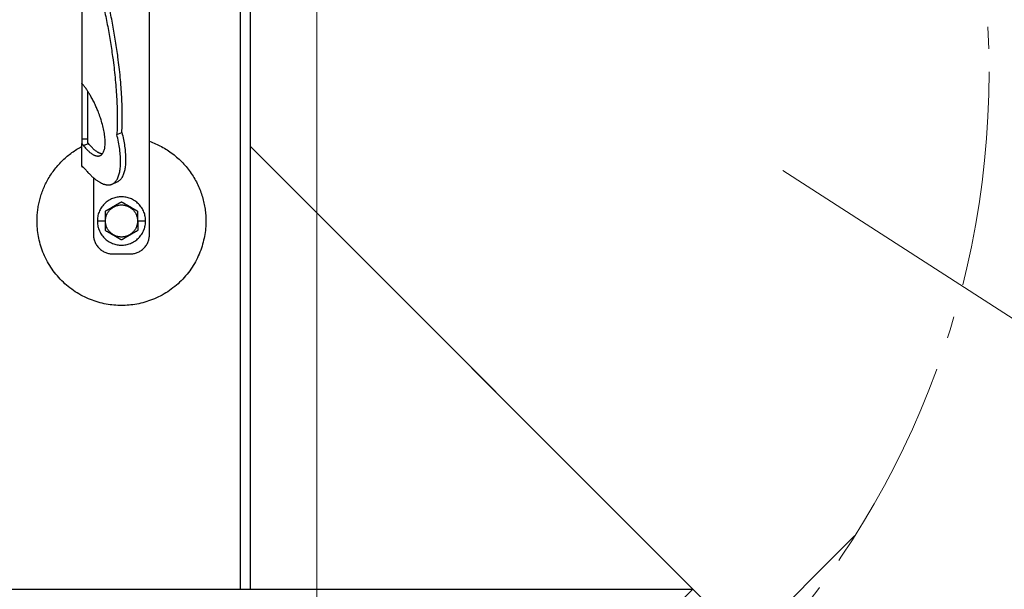
# Model space of a CAD drawing. Units: millimetres. Extents: x 0 to 70034, y 0 to 4832.
# Drawn here: x 50920 to 51009, y 214 to 266 of the extents above; entities that cross this region are included whole.
import ezdxf

# ---------------------------------------------------------------- set-up
doc = ezdxf.new("R2010")
doc.units = ezdxf.units.MM
doc.linetypes.add('AM_DIN_G_W050', pattern=[13.75, 9.75, -1.5, 1, -1.5])
for name, color, linetype, lineweight, true_color in [('01_PREFA-Dachprodukt', 7, 'Continuous', 25, 0xe1000f), ('02_Zubehör_sonstiges', 7, 'Continuous', 25, 0xff7f7f), ('03_Kantteile', 7, 'Continuous', 25, 0xff7f7f), ('06_Holz', 7, 'Continuous', 15, 0x8296a0), ('08_Bemassung', 7, 'Continuous', 5, 0x505f69)]:
    doc.layers.add(name, color=color, linetype=linetype, lineweight=lineweight, true_color=true_color)

# ---------------------------------------------------------------- blocks, each defined once
blk = doc.blocks.new('A$C35961D2A')
at = {"layer": '02_Zubehör_sonstiges'}
for p, q in [((-29.2, -7), (-29.2, 173)), ((-64.2, 152.05), (-64.2, 71.05)), ((-64.2, 70.98), (-64.2, 42.5)), ((-64.12, 70.98), (-64.2, 70.98)), ((-61.2, 42.5), (-61.2, 67.18)), ((-64.2, 42.5), (-61.2, 42.5)), ((-46.08, 44.7), (-43.48, 45.78)), ((-64.2, 28.4), (-64.2, 40.13)), ((-63.47, 39.05), (-60.83, 40.08)), ((-60.8, 40.03), (-63.39, 38.95)), ((-58.2, 22.22), (-58.2, -7)), ((-48.63, 19.03), (-46.03, 20.11)), ((-56.2, 0), (-52.2, 0)), ((-52.2, 0), (-52, 0)), ((-35.4, 0), (-35.2, 0)), ((-35.2, 0), (-31.2, 0)), ((-48.2, -17), (-39.2, -17))]:
    blk.add_line(p, q, dxfattribs=at)
for points, weights in [([(-63.4, 150.05), (-43.96, 88.24), (-46.08, 44.7)], [0.917470880093, 0.835673906802, 0.858554775084]), ([(-43.48, 45.78), (-41.33, 89.83), (-61.2, 152.4)], [0.858554775084, 0.835415401092, 0.919332509115]), ([(-43.48, 45.78), (-38.04, 23.43), (-46.03, 20.11)], [0.882373235688, 0.788587487246, 1]), ([(-29.2, 41.22), (0, 30.95), (0, 0)], [0.897687946879, 0.773158389967, 1]), ([(-87.4, 0), (-87.4, 26.27), (-64.2, 38.59)], [1, 0.800639980973, 0.872671818319]), ([(-53.61, 34.69), (-56.73, 34.97), (-60.8, 40.03)], [0.936513758728, 0.841733733879, 0.85523737884]), ([(-58.2, -7), (-58.2, -17), (-48.2, -17)], [1, 0.707106781187, 1]), ([(-39.2, -17), (-29.2, -17), (-29.2, -7)], [1, 0.707106781187, 1])]:
    blk.add_rational_spline(points, weights, degree=2, dxfattribs=at)
for points, knots in [([(-64.2, 71.36), (-64.2, 71.36), (-64.2, 71.35), (-64.2, 71.34), (-64.2, 71.33), (-64.2, 71.29), (-64.2, 71.27), (-64.2, 71.24)], [0.0141415885, 0.0141415885, 0.0141415885, 0.0141415885, 0.0141797306, 0.0141797306, 0.0143547069, 0.0143547069, 0.0146285293, 0.0146285293, 0.0146285293, 0.0146285293]), ([(-64.2, 71.05), (-64.14, 71), (-64.08, 70.95), (-63.96, 70.85), (-63.9, 70.79), (-63.78, 70.67), (-63.72, 70.6), (-63.59, 70.46), (-63.53, 70.39), (-63.47, 70.31)], [0.001362202, 0.001362202, 0.001362202, 0.001362202, 0.001726746, 0.001726746, 0.002096634, 0.002096634, 0.002469662, 0.002469662, 0.002844108, 0.002844108, 0.002844108, 0.002844108]), ([(-64.2, 42.5), (-64.2, 42.38), (-64.2, 42.22), (-64.2, 41.97), (-64.2, 41.88), (-64.2, 41.69), (-64.2, 41.58), (-64.2, 41.46), (-64.2, 41.43), (-64.2, 41.38), (-64.2, 41.35), (-64.2, 41.27), (-64.2, 41.22), (-64.2, 41.11), (-64.2, 41.05), (-64.2, 40.94), (-64.2, 40.88), (-64.2, 40.71), (-64.2, 40.59), (-64.2, 40.36), (-64.2, 40.24), (-64.2, 40.13)], [0.012531577, 0.012531577, 0.012531577, 0.012531577, 0.013086568, 0.013086568, 0.013377405, 0.013377405, 0.013683766, 0.013683766, 0.013763357, 0.013763357, 0.013844138, 0.013844138, 0.014009023, 0.014009023, 0.014178996, 0.014178996, 0.014353774, 0.014353774, 0.014719086, 0.014719086, 0.01510508, 0.01510508, 0.01510508, 0.01510508]), ([(-61.2, 40.71), (-61.2, 40.78), (-61.2, 40.86), (-61.2, 41.01), (-61.2, 41.09), (-61.2, 41.25), (-61.2, 41.33), (-61.2, 41.48), (-61.2, 41.56), (-61.2, 41.72), (-61.2, 41.8), (-61.2, 41.95), (-61.2, 42.02), (-61.2, 42.24), (-61.2, 42.38), (-61.2, 42.5)], [0, 0, 0, 0, 0.000227279, 0.000227279, 0.000459877, 0.000459877, 0.000699303, 0.000699303, 0.000946, 0.000946, 0.001199611, 0.001199611, 0.001459024, 0.001459024, 0.001987586, 0.001987586, 0.001987586, 0.001987586]), ([(-64.2, 40.13), (-64.14, 40.03), (-64.08, 39.93), (-63.96, 39.74), (-63.9, 39.65), (-63.78, 39.46), (-63.72, 39.38), (-63.59, 39.21), (-63.53, 39.13), (-63.47, 39.05)], [0, 0, 0, 0, 0.000372389, 0.000372389, 0.000746158, 0.000746158, 0.001118391, 0.001118391, 0.001477748, 0.001477748, 0.001477748, 0.001477748]), ([(-60.83, 40.08), (-60.87, 40.12), (-60.9, 40.16), (-60.96, 40.25), (-60.99, 40.3), (-61.05, 40.41), (-61.08, 40.46), (-61.14, 40.58), (-61.17, 40.64), (-61.2, 40.71)], [0.0087613055, 0.0087613055, 0.0087613055, 0.0087613055, 0.0089531212, 0.0089531212, 0.0091507442, 0.0091507442, 0.0093492278, 0.0093492278, 0.0095477114, 0.0095477114, 0.0095477114, 0.0095477114]), ([(-64.2, 28.92), (-64.2, 28.92), (-64.2, 28.92), (-64.2, 28.94), (-64.2, 28.95), (-64.2, 28.98), (-64.2, 29), (-64.2, 29.05), (-64.2, 29.09), (-64.2, 29.13), (-64.2, 29.13), (-64.2, 29.13)], [-0.0005739069, -0.0005739069, -0.0005739069, -0.0005739069, -0.0005543439, -0.0005543439, -0.0004799025, -0.0004799025, -0.0003321765, -0.0003321765, -0.0000340773, -0.0000340773, -0.0000250166, -0.0000250166, -0.0000250166, -0.0000250166]), ([(-62.72, 27.02), (-62.85, 27.15), (-62.98, 27.28), (-63.18, 27.47), (-63.24, 27.53), (-63.33, 27.61), (-63.34, 27.63), (-63.37, 27.65), (-63.38, 27.66), (-63.39, 27.68), (-63.4, 27.68), (-63.43, 27.71), (-63.44, 27.72), (-63.47, 27.75), (-63.48, 27.76), (-63.49, 27.77), (-63.5, 27.78), (-63.54, 27.82), (-63.57, 27.85), (-63.64, 27.91), (-63.67, 27.94), (-63.73, 27.99), (-63.76, 28.02), (-63.82, 28.07), (-63.85, 28.1), (-63.93, 28.18), (-63.99, 28.22), (-64.1, 28.32), (-64.15, 28.36), (-64.2, 28.4)], [0.000337036, 0.000337036, 0.000337036, 0.000337036, 0.001142149, 0.001142149, 0.001544309, 0.001544309, 0.001644821, 0.001644821, 0.001695111, 0.001695111, 0.001745417, 0.001745417, 0.001845978, 0.001845978, 0.001896005, 0.001896005, 0.001945386, 0.001945386, 0.002143985, 0.002143985, 0.002335588, 0.002335588, 0.002520969, 0.002520969, 0.002704458, 0.002704458, 0.003049616, 0.003049616, 0.003371065, 0.003371065, 0.003371065, 0.003371065]), ([(-64.2, 28.4), (-64.2, 28.39), (-64.2, 28.38), (-64.2, 28.34), (-64.2, 28.31), (-64.2, 28.26), (-64.2, 28.24), (-64.2, 28.19), (-64.2, 28.17), (-64.2, 28.12), (-64.2, 28.1), (-64.2, 28.08)], [0.066369177, 0.066369177, 0.066369177, 0.066369177, 0.066554276, 0.066554276, 0.066890326, 0.066890326, 0.067215376, 0.067215376, 0.067531036, 0.067531036, 0.06783996, 0.06783996, 0.06783996, 0.06783996]), ([(-64.2, 28.08), (-64.07, 28.05), (-63.95, 28.02), (-63.78, 27.98), (-63.73, 27.97), (-63.69, 27.96)], [-0.0503587348, -0.0503587348, -0.0503587348, -0.0503587348, -0.0499627727, -0.0499627727, -0.0498271355, -0.0498271355, -0.0498271355, -0.0498271355]), ([(-43.7, 9.81), (-43.8, 9.76), (-43.9, 9.7), (-44.12, 9.57), (-44.22, 9.51), (-44.45, 9.38), (-44.57, 9.31), (-44.72, 9.23), (-44.75, 9.21), (-44.8, 9.18), (-44.81, 9.17), (-44.84, 9.15), (-44.86, 9.14), (-44.94, 9.1), (-45.01, 9.06), (-45.14, 8.98), (-45.21, 8.94), (-45.36, 8.86), (-45.43, 8.81), (-45.59, 8.72), (-45.67, 8.68), (-45.8, 8.6), (-45.84, 8.58), (-45.89, 8.55), (-45.91, 8.54), (-45.93, 8.53), (-45.94, 8.52), (-45.98, 8.5), (-46, 8.49), (-46.07, 8.45), (-46.12, 8.42), (-46.22, 8.36), (-46.28, 8.33), (-46.36, 8.28), (-46.39, 8.26), (-46.43, 8.24), (-46.44, 8.23), (-46.47, 8.21), (-46.49, 8.2), (-46.57, 8.16), (-46.63, 8.12), (-46.77, 8.04), (-46.84, 8), (-46.93, 7.95), (-46.94, 7.95), (-46.96, 7.93), (-46.97, 7.93), (-47, 7.91), (-47.02, 7.9), (-47.08, 7.86), (-47.13, 7.83), (-47.22, 7.78), (-47.27, 7.75), (-47.38, 7.69), (-47.44, 7.65), (-47.53, 7.6), (-47.57, 7.58), (-47.63, 7.55), (-47.66, 7.53), (-47.77, 7.47), (-47.84, 7.42), (-47.93, 7.37), (-47.94, 7.37), (-47.96, 7.36), (-47.97, 7.35), (-48, 7.33), (-48.02, 7.32), (-48.08, 7.29), (-48.11, 7.27), (-48.18, 7.23), (-48.22, 7.21), (-48.28, 7.17), (-48.32, 7.15), (-48.38, 7.11), (-48.41, 7.1), (-48.46, 7.07), (-48.47, 7.06), (-48.5, 7.04), (-48.52, 7.03), (-48.59, 6.99), (-48.64, 6.96), (-48.74, 6.91), (-48.78, 6.88), (-48.85, 6.84), (-48.87, 6.83), (-48.91, 6.8), (-48.94, 6.79), (-49.03, 6.74), (-49.11, 6.69), (-49.25, 6.61), (-49.31, 6.57), (-49.44, 6.5), (-49.5, 6.47), (-49.61, 6.4), (-49.66, 6.37), (-49.77, 6.31), (-49.82, 6.28), (-49.89, 6.24), (-49.91, 6.23), (-49.95, 6.21), (-49.96, 6.2), (-49.98, 6.19), (-49.99, 6.18), (-50.05, 6.15), (-50.09, 6.12), (-50.22, 6.05), (-50.3, 6), (-50.46, 5.91), (-50.54, 5.87), (-50.68, 5.78), (-50.75, 5.74), (-50.89, 5.66), (-50.95, 5.63), (-51.04, 5.58), (-51.05, 5.57), (-51.08, 5.55), (-51.1, 5.54), (-51.15, 5.52), (-51.18, 5.5), (-51.33, 5.41), (-51.45, 5.34), (-51.67, 5.21), (-51.78, 5.15), (-51.99, 5.03), (-52.1, 4.97), (-52.2, 4.91)], [-2.242222, -2.242222, -2.242222, -2.242222, -2.185318, -2.185318, -2.125504, -2.125504, -2.061731, -2.061731, -2.045044, -2.045044, -2.036577, -2.036577, -2.028025, -2.028025, -1.992998, -1.992998, -1.956189, -1.956189, -1.916882, -1.916882, -1.874326, -1.874326, -1.851588, -1.851588, -1.845735, -1.845735, -1.839811, -1.839811, -1.827741, -1.827741, -1.80238, -1.80238, -1.775146, -1.775146, -1.760671, -1.760671, -1.75319, -1.75319, -1.74556, -1.74556, -1.713117, -1.713117, -1.676055, -1.676055, -1.670993, -1.670993, -1.665833, -1.665833, -1.655326, -1.655326, -1.632974, -1.632974, -1.607614, -1.607614, -1.577968, -1.577968, -1.562417, -1.562417, -1.546245, -1.546245, -1.509297, -1.509297, -1.504042, -1.504042, -1.498758, -1.498758, -1.488678, -1.488678, -1.470176, -1.470176, -1.453317, -1.453317, -1.437414, -1.437414, -1.421778, -1.421778, -1.41407, -1.41407, -1.406698, -1.406698, -1.380101, -1.380101, -1.356974, -1.356974, -1.346228, -1.346228, -1.335778, -1.335778, -1.297777, -1.297777, -1.264742, -1.264742, -1.234732, -1.234732, -1.20715, -1.20715, -1.181523, -1.181523, -1.169337, -1.169337, -1.163358, -1.163358, -1.157451, -1.157451, -1.134506, -1.134506, -1.091598, -1.091598, -1.052036, -1.052036, -1.01505, -1.01505, -0.979881, -0.979881, -0.971291, -0.971291, -0.962787, -0.962787, -0.946029, -0.946029, -0.882006, -0.882006, -0.822011, -0.822011, -0.764969, -0.764969, -0.764969, -0.764969]), ([(-35.2, 4.91), (-35.3, 4.97), (-35.41, 5.03), (-35.62, 5.15), (-35.73, 5.21), (-35.95, 5.34), (-36.07, 5.41), (-36.22, 5.5), (-36.25, 5.52), (-36.3, 5.54), (-36.32, 5.55), (-36.35, 5.57), (-36.36, 5.58), (-36.45, 5.63), (-36.51, 5.66), (-36.65, 5.74), (-36.72, 5.78), (-36.86, 5.87), (-36.94, 5.91), (-37.1, 6), (-37.18, 6.05), (-37.31, 6.12), (-37.35, 6.15), (-37.41, 6.18), (-37.42, 6.19), (-37.44, 6.2), (-37.45, 6.21), (-37.49, 6.23), (-37.51, 6.24), (-37.58, 6.28), (-37.63, 6.31), (-37.74, 6.37), (-37.79, 6.4), (-37.9, 6.47), (-37.96, 6.5), (-38.09, 6.57), (-38.15, 6.61), (-38.29, 6.69), (-38.37, 6.74), (-38.47, 6.79), (-38.49, 6.8), (-38.53, 6.83), (-38.55, 6.84), (-38.62, 6.88), (-38.66, 6.91), (-38.76, 6.96), (-38.82, 6.99), (-38.88, 7.03), (-38.9, 7.04), (-38.93, 7.06), (-38.94, 7.07), (-38.99, 7.1), (-39.02, 7.11), (-39.09, 7.15), (-39.12, 7.17), (-39.18, 7.21), (-39.22, 7.23), (-39.29, 7.27), (-39.33, 7.29), (-39.38, 7.32), (-39.4, 7.33), (-39.43, 7.35), (-39.44, 7.36), (-39.47, 7.37), (-39.48, 7.38), (-39.56, 7.42), (-39.63, 7.47), (-39.74, 7.53), (-39.77, 7.55), (-39.84, 7.58), (-39.87, 7.6), (-39.96, 7.65), (-40.02, 7.69), (-40.13, 7.75), (-40.18, 7.78), (-40.27, 7.84), (-40.32, 7.86), (-40.38, 7.9), (-40.4, 7.91), (-40.43, 7.93), (-40.44, 7.93), (-40.46, 7.95), (-40.47, 7.95), (-40.56, 8), (-40.63, 8.04), (-40.77, 8.12), (-40.83, 8.16), (-40.91, 8.2), (-40.93, 8.21), (-40.96, 8.23), (-40.97, 8.24), (-41.01, 8.26), (-41.04, 8.28), (-41.12, 8.33), (-41.18, 8.36), (-41.28, 8.42), (-41.33, 8.45), (-41.4, 8.49), (-41.42, 8.5), (-41.46, 8.52), (-41.47, 8.53), (-41.49, 8.54), (-41.51, 8.55), (-41.56, 8.58), (-41.6, 8.6), (-41.73, 8.68), (-41.81, 8.72), (-41.97, 8.81), (-42.04, 8.86), (-42.19, 8.94), (-42.26, 8.98), (-42.39, 9.06), (-42.46, 9.1), (-42.54, 9.14), (-42.56, 9.15), (-42.59, 9.17), (-42.6, 9.18), (-42.65, 9.21), (-42.68, 9.23), (-42.83, 9.31), (-42.95, 9.38), (-43.18, 9.51), (-43.28, 9.57), (-43.5, 9.7), (-43.6, 9.76), (-43.7, 9.81)], [-2.242222, -2.242222, -2.242222, -2.242222, -2.185188, -2.185188, -2.125202, -2.125202, -2.061183, -2.061183, -2.044425, -2.044425, -2.035922, -2.035922, -2.027333, -2.027333, -1.992166, -1.992166, -1.955177, -1.955177, -1.915611, -1.915611, -1.8727, -1.8727, -1.849754, -1.849754, -1.843846, -1.843846, -1.837866, -1.837866, -1.825679, -1.825679, -1.800038, -1.800038, -1.772439, -1.772439, -1.742409, -1.742409, -1.709349, -1.709349, -1.671313, -1.671313, -1.660854, -1.660854, -1.650098, -1.650098, -1.626943, -1.626943, -1.600304, -1.600304, -1.59292, -1.59292, -1.585198, -1.585198, -1.569554, -1.569554, -1.553633, -1.553633, -1.536745, -1.536745, -1.518201, -1.518201, -1.508095, -1.508095, -1.502799, -1.502799, -1.497552, -1.497552, -1.460689, -1.460689, -1.444541, -1.444541, -1.429003, -1.429003, -1.399398, -1.399398, -1.374076, -1.374076, -1.35175, -1.35175, -1.341251, -1.341251, -1.336096, -1.336096, -1.331039, -1.331039, -1.29401, -1.29401, -1.261592, -1.261592, -1.253966, -1.253966, -1.246491, -1.246491, -1.232025, -1.232025, -1.204807, -1.204807, -1.17946, -1.17946, -1.167392, -1.167392, -1.161468, -1.161468, -1.155616, -1.155616, -1.13288, -1.13288, -1.090327, -1.090327, -1.051024, -1.051024, -1.014217, -1.014217, -0.979189, -0.979189, -0.970636, -0.970636, -0.962168, -0.962168, -0.945481, -0.945481, -0.881704, -0.881704, -0.821881, -0.821881, -0.764969, -0.764969, -0.764969, -0.764969]), ([(-52.2, 4.91), (-52.2, 4.79), (-52.2, 4.67), (-52.2, 4.42), (-52.2, 4.3), (-52.2, 4.03), (-52.2, 3.89), (-52.2, 3.72), (-52.2, 3.68), (-52.2, 3.63), (-52.2, 3.61), (-52.2, 3.57), (-52.2, 3.55), (-52.2, 3.46), (-52.2, 3.38), (-52.2, 3.22), (-52.2, 3.14), (-52.2, 2.97), (-52.2, 2.88), (-52.2, 2.7), (-52.2, 2.6), (-52.2, 2.48), (-52.2, 2.45), (-52.2, 2.42), (-52.2, 2.4), (-52.2, 2.38), (-52.2, 2.36), (-52.2, 2.3), (-52.2, 2.24), (-52.2, 2.13), (-52.2, 2.07), (-52.2, 1.95), (-52.2, 1.89), (-52.2, 1.81), (-52.2, 1.79), (-52.2, 1.76), (-52.2, 1.74), (-52.2, 1.69), (-52.2, 1.66), (-52.2, 1.55), (-52.2, 1.47), (-52.2, 1.36), (-52.2, 1.32), (-52.2, 1.24), (-52.2, 1.2), (-52.2, 1.12), (-52.2, 1.07), (-52.2, 0.98), (-52.2, 0.92), (-52.2, 0.74), (-52.2, 0.61), (-52.2, 0.32), (-52.2, 0.16), (-52.2, 0)], [-2.2422223, -2.2422223, -2.2422223, -2.2422223, -2.1847579, -2.1847579, -2.1242864, -2.1242864, -2.0597283, -2.0597283, -2.0428284, -2.0428284, -2.0342539, -2.0342539, -2.0256072, -2.0256072, -1.9901729, -1.9901729, -1.9527761, -1.9527761, -1.9127204, -1.9127204, -1.8694007, -1.8694007, -1.8579679, -1.8579679, -1.8521538, -1.8521538, -1.8462733, -1.8462733, -1.8220166, -1.8220166, -1.7962503, -1.7962503, -1.7685255, -1.7685255, -1.7612374, -1.7612374, -1.7538075, -1.7538075, -1.7385212, -1.7385212, -1.7054579, -1.7054579, -1.6892596, -1.6892596, -1.6719453, -1.6719453, -1.6521483, -1.6521483, -1.6290075, -1.6290075, -1.5728253, -1.5728253, -1.5035957, -1.5035957, -1.5035957, -1.5035957]), ([(-52.2, 0), (-52.2, -0.16), (-52.2, -0.32), (-52.2, -0.61), (-52.2, -0.74), (-52.2, -0.92), (-52.2, -0.97), (-52.2, -1.07), (-52.2, -1.12), (-52.2, -1.2), (-52.2, -1.24), (-52.2, -1.32), (-52.2, -1.36), (-52.2, -1.47), (-52.2, -1.55), (-52.2, -1.66), (-52.2, -1.69), (-52.2, -1.74), (-52.2, -1.76), (-52.2, -1.79), (-52.2, -1.81), (-52.2, -1.89), (-52.2, -1.95), (-52.2, -2.07), (-52.2, -2.13), (-52.2, -2.24), (-52.2, -2.3), (-52.2, -2.36), (-52.2, -2.38), (-52.2, -2.4), (-52.2, -2.42), (-52.2, -2.45), (-52.2, -2.48), (-52.2, -2.6), (-52.2, -2.7), (-52.2, -2.88), (-52.2, -2.97), (-52.2, -3.14), (-52.2, -3.22), (-52.2, -3.38), (-52.2, -3.46), (-52.2, -3.55), (-52.2, -3.57), (-52.2, -3.61), (-52.2, -3.63), (-52.2, -3.68), (-52.2, -3.72), (-52.2, -3.89), (-52.2, -4.03), (-52.2, -4.29), (-52.2, -4.42), (-52.2, -4.67), (-52.2, -4.79), (-52.2, -4.91)], [-1.5035957, -1.5035957, -1.5035957, -1.5035957, -1.4344094, -1.4344094, -1.3782524, -1.3782524, -1.3551172, -1.3551172, -1.3353211, -1.3353211, -1.3180126, -1.3180126, -1.3018202, -1.3018202, -1.2687337, -1.2687337, -1.2534383, -1.2534383, -1.2460043, -1.2460043, -1.2387121, -1.2387121, -1.2109723, -1.2109723, -1.1851932, -1.1851932, -1.1609313, -1.1609313, -1.1550496, -1.1550496, -1.1492344, -1.1492344, -1.1377992, -1.1377992, -1.0944714, -1.0944714, -1.054433, -1.054433, -1.0170513, -1.0170513, -0.9816068, -0.9816068, -0.9729577, -0.9729577, -0.9643809, -0.9643809, -0.9474763, -0.9474763, -0.8829238, -0.8829238, -0.8224454, -0.8224454, -0.7649691, -0.7649691, -0.7649691, -0.7649691]), ([(-35.2, 0), (-35.2, 0.16), (-35.2, 0.32), (-35.2, 0.61), (-35.2, 0.74), (-35.2, 0.92), (-35.2, 0.97), (-35.2, 1.07), (-35.2, 1.12), (-35.2, 1.2), (-35.2, 1.24), (-35.2, 1.32), (-35.2, 1.36), (-35.2, 1.47), (-35.2, 1.55), (-35.2, 1.66), (-35.2, 1.69), (-35.2, 1.74), (-35.2, 1.76), (-35.2, 1.79), (-35.2, 1.81), (-35.2, 1.89), (-35.2, 1.95), (-35.2, 2.07), (-35.2, 2.13), (-35.2, 2.24), (-35.2, 2.3), (-35.2, 2.36), (-35.2, 2.38), (-35.2, 2.4), (-35.2, 2.42), (-35.2, 2.45), (-35.2, 2.48), (-35.2, 2.6), (-35.2, 2.7), (-35.2, 2.88), (-35.2, 2.97), (-35.2, 3.14), (-35.2, 3.22), (-35.2, 3.38), (-35.2, 3.46), (-35.2, 3.55), (-35.2, 3.57), (-35.2, 3.61), (-35.2, 3.63), (-35.2, 3.68), (-35.2, 3.72), (-35.2, 3.89), (-35.2, 4.03), (-35.2, 4.29), (-35.2, 4.42), (-35.2, 4.67), (-35.2, 4.79), (-35.2, 4.91)], [-1.5035957, -1.5035957, -1.5035957, -1.5035957, -1.4344094, -1.4344094, -1.3782524, -1.3782524, -1.3551172, -1.3551172, -1.3353211, -1.3353211, -1.3180126, -1.3180126, -1.3018202, -1.3018202, -1.2687337, -1.2687337, -1.2534383, -1.2534383, -1.2460043, -1.2460043, -1.2387121, -1.2387121, -1.2109723, -1.2109723, -1.1851932, -1.1851932, -1.1609313, -1.1609313, -1.1550496, -1.1550496, -1.1492344, -1.1492344, -1.1377992, -1.1377992, -1.0944714, -1.0944714, -1.054433, -1.054433, -1.0170513, -1.0170513, -0.9816068, -0.9816068, -0.9729577, -0.9729577, -0.9643809, -0.9643809, -0.9474763, -0.9474763, -0.8829238, -0.8829238, -0.8224454, -0.8224454, -0.7649691, -0.7649691, -0.7649691, -0.7649691]), ([(-35.2, 0), (-35.2, -0.16), (-35.2, -0.32), (-35.2, -0.61), (-35.2, -0.74), (-35.2, -0.92), (-35.2, -0.98), (-35.2, -1.07), (-35.2, -1.12), (-35.2, -1.2), (-35.2, -1.24), (-35.2, -1.32), (-35.2, -1.36), (-35.2, -1.47), (-35.2, -1.55), (-35.2, -1.66), (-35.2, -1.69), (-35.2, -1.74), (-35.2, -1.76), (-35.2, -1.79), (-35.2, -1.81), (-35.2, -1.89), (-35.2, -1.95), (-35.2, -2.07), (-35.2, -2.13), (-35.2, -2.24), (-35.2, -2.3), (-35.2, -2.36), (-35.2, -2.38), (-35.2, -2.4), (-35.2, -2.42), (-35.2, -2.45), (-35.2, -2.48), (-35.2, -2.6), (-35.2, -2.7), (-35.2, -2.88), (-35.2, -2.97), (-35.2, -3.14), (-35.2, -3.22), (-35.2, -3.38), (-35.2, -3.46), (-35.2, -3.55), (-35.2, -3.57), (-35.2, -3.61), (-35.2, -3.63), (-35.2, -3.68), (-35.2, -3.72), (-35.2, -3.89), (-35.2, -4.03), (-35.2, -4.3), (-35.2, -4.42), (-35.2, -4.67), (-35.2, -4.79), (-35.2, -4.91)], [1.5035957, 1.5035957, 1.5035957, 1.5035957, 1.5728253, 1.5728253, 1.6290075, 1.6290075, 1.6521483, 1.6521483, 1.6719453, 1.6719453, 1.6892596, 1.6892596, 1.7054579, 1.7054579, 1.7385212, 1.7385212, 1.7538075, 1.7538075, 1.7612374, 1.7612374, 1.7685255, 1.7685255, 1.7962503, 1.7962503, 1.8220166, 1.8220166, 1.8462733, 1.8462733, 1.8521538, 1.8521538, 1.8579679, 1.8579679, 1.8694007, 1.8694007, 1.9127204, 1.9127204, 1.9527761, 1.9527761, 1.9901729, 1.9901729, 2.0256072, 2.0256072, 2.0342539, 2.0342539, 2.0428284, 2.0428284, 2.0597283, 2.0597283, 2.1242864, 2.1242864, 2.1847579, 2.1847579, 2.2422223, 2.2422223, 2.2422223, 2.2422223]), ([(-43.7, -9.81), (-43.8, -9.76), (-43.9, -9.7), (-44.12, -9.57), (-44.22, -9.51), (-44.45, -9.38), (-44.57, -9.31), (-44.72, -9.23), (-44.75, -9.21), (-44.8, -9.18), (-44.81, -9.17), (-44.84, -9.15), (-44.86, -9.15), (-44.94, -9.1), (-45.01, -9.06), (-45.14, -8.98), (-45.21, -8.94), (-45.36, -8.86), (-45.43, -8.81), (-45.59, -8.72), (-45.67, -8.68), (-45.8, -8.6), (-45.84, -8.58), (-45.89, -8.55), (-45.91, -8.54), (-45.93, -8.53), (-45.94, -8.52), (-45.98, -8.5), (-46, -8.49), (-46.07, -8.45), (-46.12, -8.42), (-46.22, -8.36), (-46.28, -8.33), (-46.36, -8.28), (-46.39, -8.26), (-46.43, -8.24), (-46.44, -8.23), (-46.47, -8.21), (-46.49, -8.2), (-46.57, -8.16), (-46.63, -8.12), (-46.77, -8.04), (-46.84, -8), (-46.93, -7.95), (-46.94, -7.95), (-46.96, -7.93), (-46.97, -7.93), (-47, -7.91), (-47.02, -7.9), (-47.08, -7.86), (-47.13, -7.84), (-47.22, -7.78), (-47.27, -7.75), (-47.38, -7.69), (-47.44, -7.65), (-47.53, -7.6), (-47.56, -7.58), (-47.63, -7.55), (-47.66, -7.53), (-47.77, -7.47), (-47.84, -7.42), (-47.92, -7.38), (-47.93, -7.37), (-47.96, -7.36), (-47.97, -7.35), (-48, -7.33), (-48.02, -7.32), (-48.07, -7.29), (-48.11, -7.27), (-48.18, -7.23), (-48.22, -7.21), (-48.28, -7.17), (-48.31, -7.15), (-48.38, -7.11), (-48.41, -7.1), (-48.46, -7.07), (-48.47, -7.06), (-48.5, -7.04), (-48.52, -7.03), (-48.58, -6.99), (-48.64, -6.96), (-48.74, -6.91), (-48.78, -6.88), (-48.85, -6.84), (-48.87, -6.83), (-48.91, -6.8), (-48.93, -6.79), (-49.03, -6.74), (-49.11, -6.69), (-49.25, -6.61), (-49.31, -6.57), (-49.44, -6.5), (-49.5, -6.47), (-49.61, -6.4), (-49.66, -6.37), (-49.77, -6.31), (-49.82, -6.28), (-49.89, -6.24), (-49.91, -6.23), (-49.95, -6.21), (-49.96, -6.2), (-49.98, -6.19), (-49.99, -6.18), (-50.05, -6.15), (-50.09, -6.12), (-50.22, -6.05), (-50.3, -6), (-50.46, -5.91), (-50.54, -5.87), (-50.68, -5.78), (-50.75, -5.74), (-50.89, -5.66), (-50.95, -5.63), (-51.04, -5.58), (-51.05, -5.57), (-51.08, -5.55), (-51.1, -5.54), (-51.15, -5.52), (-51.18, -5.5), (-51.33, -5.41), (-51.45, -5.34), (-51.67, -5.21), (-51.78, -5.15), (-51.99, -5.03), (-52.1, -4.97), (-52.2, -4.91)], [0.764969, 0.764969, 0.764969, 0.764969, 0.821881, 0.821881, 0.881704, 0.881704, 0.945481, 0.945481, 0.962168, 0.962168, 0.970636, 0.970636, 0.979189, 0.979189, 1.014217, 1.014217, 1.051024, 1.051024, 1.090327, 1.090327, 1.13288, 1.13288, 1.155615, 1.155615, 1.161468, 1.161468, 1.167392, 1.167392, 1.17946, 1.17946, 1.204807, 1.204807, 1.232025, 1.232025, 1.246491, 1.246491, 1.253966, 1.253966, 1.261592, 1.261592, 1.29401, 1.29401, 1.331039, 1.331039, 1.336096, 1.336096, 1.341251, 1.341251, 1.35175, 1.35175, 1.374076, 1.374076, 1.399398, 1.399398, 1.429003, 1.429003, 1.44454, 1.44454, 1.460689, 1.460689, 1.497552, 1.497552, 1.502799, 1.502799, 1.508095, 1.508095, 1.518201, 1.518201, 1.536745, 1.536745, 1.553633, 1.553633, 1.569554, 1.569554, 1.585198, 1.585198, 1.59292, 1.59292, 1.600304, 1.600304, 1.626943, 1.626943, 1.650098, 1.650098, 1.660854, 1.660854, 1.671313, 1.671313, 1.709349, 1.709349, 1.742409, 1.742409, 1.772439, 1.772439, 1.800038, 1.800038, 1.825679, 1.825679, 1.837866, 1.837866, 1.843846, 1.843846, 1.849754, 1.849754, 1.8727, 1.8727, 1.915611, 1.915611, 1.955177, 1.955177, 1.992166, 1.992166, 2.027333, 2.027333, 2.035922, 2.035922, 2.044425, 2.044425, 2.061183, 2.061183, 2.125202, 2.125202, 2.185188, 2.185188, 2.242222, 2.242222, 2.242222, 2.242222]), ([(-35.2, -4.91), (-35.3, -4.97), (-35.41, -5.03), (-35.62, -5.15), (-35.73, -5.21), (-35.95, -5.34), (-36.07, -5.41), (-36.22, -5.5), (-36.25, -5.52), (-36.3, -5.54), (-36.32, -5.55), (-36.35, -5.57), (-36.36, -5.58), (-36.45, -5.63), (-36.51, -5.66), (-36.65, -5.74), (-36.72, -5.78), (-36.86, -5.87), (-36.94, -5.91), (-37.1, -6), (-37.18, -6.05), (-37.31, -6.12), (-37.35, -6.15), (-37.41, -6.18), (-37.42, -6.19), (-37.44, -6.2), (-37.45, -6.21), (-37.49, -6.23), (-37.51, -6.24), (-37.58, -6.28), (-37.63, -6.31), (-37.74, -6.37), (-37.79, -6.4), (-37.9, -6.47), (-37.96, -6.5), (-38.09, -6.57), (-38.15, -6.61), (-38.29, -6.69), (-38.37, -6.74), (-38.46, -6.79), (-38.49, -6.8), (-38.53, -6.83), (-38.55, -6.84), (-38.62, -6.88), (-38.66, -6.91), (-38.76, -6.96), (-38.81, -6.99), (-38.88, -7.03), (-38.9, -7.04), (-38.93, -7.06), (-38.94, -7.07), (-38.99, -7.1), (-39.02, -7.11), (-39.08, -7.15), (-39.12, -7.17), (-39.18, -7.21), (-39.22, -7.23), (-39.29, -7.27), (-39.32, -7.29), (-39.38, -7.32), (-39.4, -7.33), (-39.43, -7.35), (-39.44, -7.36), (-39.46, -7.37), (-39.47, -7.37), (-39.56, -7.42), (-39.63, -7.47), (-39.74, -7.53), (-39.77, -7.55), (-39.83, -7.58), (-39.87, -7.6), (-39.96, -7.65), (-40.02, -7.69), (-40.13, -7.75), (-40.18, -7.78), (-40.27, -7.83), (-40.32, -7.86), (-40.38, -7.9), (-40.4, -7.91), (-40.43, -7.93), (-40.44, -7.93), (-40.46, -7.95), (-40.47, -7.95), (-40.56, -8), (-40.63, -8.04), (-40.77, -8.12), (-40.83, -8.16), (-40.91, -8.2), (-40.93, -8.21), (-40.96, -8.23), (-40.97, -8.24), (-41.01, -8.26), (-41.04, -8.28), (-41.12, -8.33), (-41.18, -8.36), (-41.28, -8.42), (-41.33, -8.45), (-41.4, -8.49), (-41.42, -8.5), (-41.46, -8.52), (-41.47, -8.53), (-41.49, -8.54), (-41.51, -8.55), (-41.56, -8.58), (-41.6, -8.6), (-41.73, -8.68), (-41.81, -8.72), (-41.97, -8.81), (-42.04, -8.86), (-42.19, -8.94), (-42.26, -8.98), (-42.39, -9.06), (-42.46, -9.1), (-42.54, -9.15), (-42.56, -9.15), (-42.59, -9.17), (-42.6, -9.18), (-42.65, -9.21), (-42.68, -9.23), (-42.83, -9.31), (-42.95, -9.38), (-43.18, -9.51), (-43.28, -9.57), (-43.5, -9.7), (-43.6, -9.76), (-43.7, -9.81)], [0.764969, 0.764969, 0.764969, 0.764969, 0.822011, 0.822011, 0.882006, 0.882006, 0.946029, 0.946029, 0.962787, 0.962787, 0.971291, 0.971291, 0.979881, 0.979881, 1.01505, 1.01505, 1.052036, 1.052036, 1.091598, 1.091598, 1.134506, 1.134506, 1.157451, 1.157451, 1.163358, 1.163358, 1.169337, 1.169337, 1.181523, 1.181523, 1.20715, 1.20715, 1.234732, 1.234732, 1.264742, 1.264742, 1.297777, 1.297777, 1.335778, 1.335778, 1.346228, 1.346228, 1.356974, 1.356974, 1.380101, 1.380101, 1.406698, 1.406698, 1.41407, 1.41407, 1.421778, 1.421778, 1.437414, 1.437414, 1.453317, 1.453317, 1.470176, 1.470176, 1.488678, 1.488678, 1.498758, 1.498758, 1.504042, 1.504042, 1.509297, 1.509297, 1.546245, 1.546245, 1.562417, 1.562417, 1.577968, 1.577968, 1.607614, 1.607614, 1.632974, 1.632974, 1.655326, 1.655326, 1.665833, 1.665833, 1.670993, 1.670993, 1.676055, 1.676055, 1.713117, 1.713117, 1.74556, 1.74556, 1.75319, 1.75319, 1.760671, 1.760671, 1.775146, 1.775146, 1.80238, 1.80238, 1.827741, 1.827741, 1.839811, 1.839811, 1.845735, 1.845735, 1.851588, 1.851588, 1.874326, 1.874326, 1.916882, 1.916882, 1.956189, 1.956189, 1.992998, 1.992998, 2.028025, 2.028025, 2.036577, 2.036577, 2.045044, 2.045044, 2.061731, 2.061731, 2.125504, 2.125504, 2.185318, 2.185318, 2.242222, 2.242222, 2.242222, 2.242222])]:
    blk.add_open_spline(points, degree=3, knots=knots, dxfattribs=at)
for points in [[(-64.2, 70.98), (-64.2, 71.01), (-64.2, 71.03), (-64.2, 71.05)], [(-63.39, 70.21), (-63.42, 70.24), (-63.44, 70.28), (-63.47, 70.31)], [(-63.47, 39.05), (-63.44, 39.02), (-63.42, 38.98), (-63.39, 38.95)], [(-60.8, 40.03), (-60.81, 40.05), (-60.82, 40.07), (-60.83, 40.08)], [(-58.2, 22.36), (-58.2, 22.31), (-58.2, 22.27), (-58.2, 22.22)], [(-58.2, 22.36), (-58.2, 22.31), (-58.2, 22.27), (-58.2, 22.22)]]:
    blk.add_open_spline(points, degree=3, dxfattribs=at)
for points, weights, knots in [([(-63.39, 38.95), (-58.14, 32.41), (-54.77, 33.81), (-47.55, 36.8), (-56.18, 57.58), (-59.31, 65.12), (-63.39, 70.21)], [0.855232501817, 0.837872187021, 1, 0.707106781187, 1, 0.869325621848, 0.855252052513], [0.005232, 0.005232, 0.005232, 19.569058, 19.569058, 54.912236, 54.912236, 70.680603, 70.680603, 70.680603]), ([(-62.72, 27.02), (-54.14, 16.74), (-48.63, 19.03), (-40.64, 22.35), (-46.08, 44.7)], [0.854171408218, 0.844039895669, 1, 0.788587487246, 0.882373235688], [0, 0, 0, 32.49334, 32.49334, 76.539851, 76.539851, 76.539851]), ([(-31.2, 0), (-31.2, 12.5), (-43.7, 12.5), (-56.2, 12.5), (-56.2, 0)], [1, 0.707106781187, 1, 0.707106781187, 1], [0, 0, 0, 19.634954, 19.634954, 39.269908, 39.269908, 39.269908]), ([(-52, 0), (-52, 8.3), (-43.7, 8.3), (-35.4, 8.3), (-35.4, 0)], [1, 0.707106781187, 1, 0.707106781187, 1], [-26.075219, -26.075219, -26.075219, -13.03761, -13.03761, 0, 0, 0]), ([(0, 0), (0, -43.7), (-43.7, -43.7), (-87.4, -43.7), (-87.4, 0)], [1, 0.707106781187, 1, 0.707106781187, 1], [134.146006, 134.146006, 134.146006, 201.219009, 201.219009, 268.292013, 268.292013, 268.292013]), ([(-56.2, 0), (-56.2, -12.5), (-43.7, -12.5), (-31.2, -12.5), (-31.2, 0)], [1, 0.707106781187, 1, 0.707106781187, 1], [39.269908, 39.269908, 39.269908, 58.904862, 58.904862, 78.539816, 78.539816, 78.539816]), ([(-35.4, 0), (-35.4, -8.3), (-43.7, -8.3), (-52, -8.3), (-52, 0)], [1, 0.707106781187, 1, 0.707106781187, 1], [-52.150438, -52.150438, -52.150438, -39.112829, -39.112829, -26.075219, -26.075219, -26.075219])]:
    blk.add_rational_spline(points, weights, degree=2, knots=knots, dxfattribs=at)

msp = doc.modelspace()

# ---------------------------------------------------------------- linework, layer by layer
at = {"layer": '01_PREFA-Dachprodukt'}
for points in [[(50940.451, 254.323), (50984.908, 209.875), (50985.451, 209.828), (50985.993, 209.875), (50995.194, 219.074)], [(50952.421, 186.134), (50980.536, 214.245), (50940.451, 254.323)]]:
    msp.add_lwpolyline(points, dxfattribs=at)
at = {"layer": '01_PREFA-Dachprodukt', "elevation": -2.896}
msp.add_lwpolyline([(50876.966, 214.245), (50980.536, 214.245)], dxfattribs=at)
at = {"layer": '03_Kantteile', "elevation": -0.579}
for points in [[(50939.551, 214.245), (50939.551, 307.973)], [(50940.451, 214.245), (50940.451, 307.973)]]:
    msp.add_lwpolyline(points, dxfattribs=at)
at = {"layer": '06_Holz'}
msp.add_line((50946.449, 345.401, -2.896), (50946.449, 166.341, -2.896), dxfattribs=at)
at = {"layer": '08_Bemassung'}
msp.add_line((51010.506, 238.122), (50988.671, 252.154), dxfattribs=at)
at = {"layer": '08_Bemassung', "linetype": 'AM_DIN_G_W050', "ltscale": 2}
msp.add_circle((50928.751, 261.109, -2.896), 78.623, dxfattribs=at)

# ---------------------------------------------------------------- block references
at = {"xscale": 0.1750572082380167, "yscale": 0.1750572082380167, "zscale": 0.1750572082380167}
msp.add_blockref('A$C35961D2A', (50936.401, 247.594, -2.896), dxfattribs=at)

doc.saveas('drawing.dxf')
